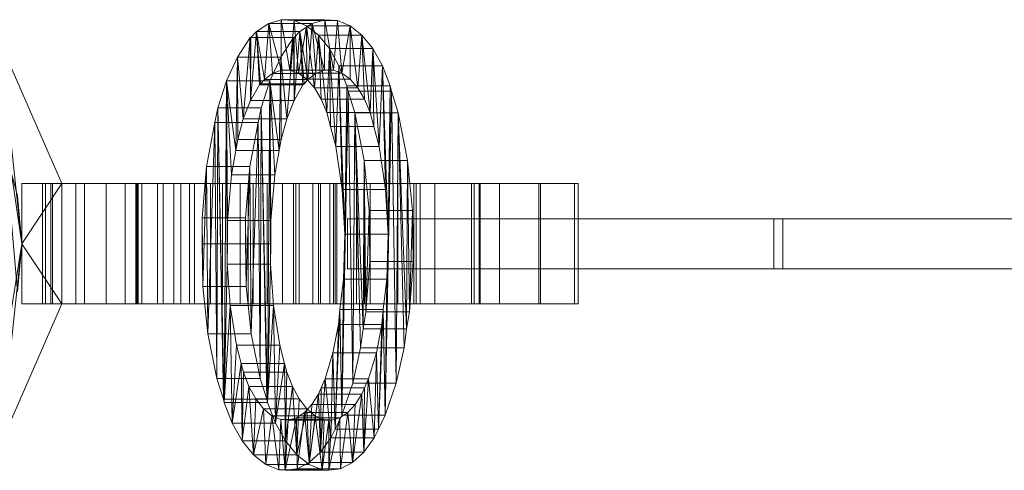
# Model space of a CAD drawing. Units: millimetres. Extents: x -83 to 1583, y -28 to 28.
# Drawn here: x 27 to 126, y -23 to 22 of the extents above; entities that cross this region are included whole.
import ezdxf

# ---------------------------------------------------------------- set-up
doc = ezdxf.new("R2010")
doc.units = ezdxf.units.MM
doc.header["$LTSCALE"] = 5.08
doc.layers.add('3D_G5545', color=7, linetype='Continuous')

# ---------------------------------------------------------------- blocks, each defined once
blk = doc.blocks.new('*U0')
at = {"layer": '3D_G5545', "color": 37, "linetype": 'Continuous', "lineweight": 15}
for points in [[(-699.074, 21.167, 825.602), (-694.744, 21.167, 828.102), (-693.531, 21.968, 826.002), (-697.861, 21.968, 823.502)], [(-698.287, 16.389, 824.239), (-699.074, 21.167, 825.602), (-697.861, 21.968, 823.502)], [(-697.468, 16.99, 822.82), (-698.287, 16.389, 824.239), (-697.861, 21.968, 823.502)], [(-697.861, 21.968, 823.502), (-693.531, 21.968, 826.002), (-692.268, 22.336, 823.813), (-696.598, 22.336, 821.313)], [(-696.609, 17.298, 821.333), (-697.861, 21.968, 823.502), (-696.598, 22.336, 821.313)], [(-696.609, 17.298, 821.333), (-697.468, 16.99, 822.82), (-697.861, 21.968, 823.502)], [(-695.737, 17.303, 819.822), (-696.609, 17.298, 821.333), (-696.598, 22.336, 821.313)], [(-696.598, 22.336, 821.313), (-692.268, 22.336, 823.813), (-690.991, 22.259, 821.602), (-695.321, 22.259, 819.102)], [(-695.737, 17.303, 819.822), (-696.598, 22.336, 821.313), (-695.321, 22.259, 819.102)], [(-694.877, 17.005, 818.333), (-695.737, 17.303, 819.822), (-695.321, 22.259, 819.102)], [(-695.321, 22.259, 819.102), (-690.991, 22.259, 821.602), (-689.741, 21.74, 819.436), (-694.071, 21.74, 816.936)], [(-694.877, 17.005, 818.333), (-695.321, 22.259, 819.102), (-694.071, 21.74, 816.936)], [(-694.057, 16.412, 816.912), (-694.877, 17.005, 818.333), (-694.071, 21.74, 816.936)], [(-693.531, 21.968, 826.002), (-694.744, 21.167, 828.102), (-693.957, 16.389, 826.739)], [(-694.071, 21.74, 816.936), (-689.741, 21.74, 819.436), (-688.555, 20.795, 817.382), (-692.885, 20.795, 814.882)], [(-693.3, 15.544, 815.602), (-694.057, 16.412, 816.912), (-694.071, 21.74, 816.936)], [(-693.3, 15.544, 815.602), (-694.071, 21.74, 816.936), (-692.885, 20.795, 814.882)], [(-693.531, 21.968, 826.002), (-693.957, 16.389, 826.739), (-693.138, 16.99, 825.32)], [(-692.268, 22.336, 823.813), (-693.531, 21.968, 826.002), (-692.279, 17.298, 823.833)], [(-693.531, 21.968, 826.002), (-693.138, 16.99, 825.32), (-692.279, 17.298, 823.833)], [(-692.268, 22.336, 823.813), (-692.279, 17.298, 823.833), (-691.407, 17.303, 822.322)], [(-690.991, 22.259, 821.602), (-692.268, 22.336, 823.813), (-691.407, 17.303, 822.322)], [(-690.991, 22.259, 821.602), (-691.407, 17.303, 822.322), (-690.547, 17.005, 820.833)], [(-689.741, 21.74, 819.436), (-690.991, 22.259, 821.602), (-690.547, 17.005, 820.833)], [(-689.741, 21.74, 819.436), (-690.547, 17.005, 820.833), (-689.727, 16.412, 819.412)], [(-689.741, 21.74, 819.436), (-689.727, 16.412, 819.412), (-688.97, 15.544, 818.102)], [(-688.555, 20.795, 817.382), (-689.741, 21.74, 819.436), (-688.97, 15.544, 818.102)], [(-699.66, 14.294, 826.618), (-699.636, 20.562, 826.576), (-699.074, 21.167, 825.602)], [(-698.782, 15.843, 825.096), (-699.66, 14.294, 826.618), (-699.074, 21.167, 825.602)], [(-699.636, 20.562, 826.576), (-695.306, 20.562, 829.076), (-694.744, 21.167, 828.102), (-699.074, 21.167, 825.602)], [(-698.664, 15.951, 824.892), (-698.782, 15.843, 825.096), (-699.074, 21.167, 825.602)], [(-698.287, 16.389, 824.239), (-698.664, 15.951, 824.892), (-699.074, 21.167, 825.602)], [(-694.744, 21.167, 828.102), (-695.306, 20.562, 829.076), (-695.33, 14.294, 829.118)], [(-694.744, 21.167, 828.102), (-695.33, 14.294, 829.118), (-694.452, 15.843, 827.596)], [(-694.744, 21.167, 828.102), (-694.452, 15.843, 827.596), (-694.334, 15.951, 827.392)], [(-694.744, 21.167, 828.102), (-694.334, 15.951, 827.392), (-693.957, 16.389, 826.739)], [(-692.63, 14.427, 814.441), (-693.3, 15.544, 815.602), (-692.885, 20.795, 814.882)], [(-692.885, 20.795, 814.882), (-688.555, 20.795, 817.382), (-687.468, 19.453, 815.5), (-691.798, 19.453, 813)], [(-692.068, 13.093, 813.467), (-692.63, 14.427, 814.441), (-692.885, 20.795, 814.882)], [(-692.068, 13.093, 813.467), (-692.885, 20.795, 814.882), (-691.798, 19.453, 813)], [(-688.555, 20.795, 817.382), (-688.97, 15.544, 818.102), (-688.3, 14.427, 816.941)], [(-688.555, 20.795, 817.382), (-688.3, 14.427, 816.941), (-687.738, 13.093, 815.967)], [(-687.468, 19.453, 815.5), (-688.555, 20.795, 817.382), (-687.738, 13.093, 815.967)], [(-724.636, 20, 827.5), (-724.636, 20, 847.5), (-718.5, 6, 847.5), (-718.5, 6, 827.5)], [(-722.5, 0, 827.5), (-723.673, 7.945, 827.5), (-724.636, 20, 827.5)], [(-718.5, 6, 827.5), (-722.5, 0, 827.5), (-724.636, 20, 827.5)], [(-724.636, 20, 847.5), (-723.673, 7.945, 847.5), (-722.5, 0, 847.5)], [(-718.5, 6, 847.5), (-724.636, 20, 847.5), (-722.5, 0, 847.5)], [(-724.636, 20, 910.5), (-724.636, 20, 930.5), (-718.5, 6, 930.5), (-718.5, 6, 910.5)], [(-722.5, 0, 910.5), (-723.673, 7.945, 910.5), (-724.636, 20, 910.5)], [(-718.5, 6, 910.5), (-722.5, 0, 910.5), (-724.636, 20, 910.5)], [(-724.636, 20, 930.5), (-723.673, 7.945, 930.5), (-722.5, 0, 930.5)], [(-718.5, 6, 930.5), (-724.636, 20, 930.5), (-722.5, 0, 930.5)], [(-700.982, 18.605, 828.908), (-696.652, 18.605, 831.408), (-695.381, 20.549, 829.206), (-699.711, 20.549, 826.706)], [(-700.391, 12.463, 827.883), (-700.982, 18.605, 828.908), (-699.711, 20.549, 826.706)], [(-699.66, 14.294, 826.618), (-700.391, 12.463, 827.883), (-699.711, 20.549, 826.706)], [(-699.711, 20.549, 826.706), (-695.381, 20.549, 829.206), (-695.306, 20.562, 829.076), (-699.636, 20.562, 826.576)], [(-699.66, 14.294, 826.618), (-699.711, 20.549, 826.706), (-699.636, 20.562, 826.576)], [(-695.381, 20.549, 829.206), (-696.652, 18.605, 831.408), (-696.061, 12.463, 830.383)], [(-695.381, 20.549, 829.206), (-696.061, 12.463, 830.383), (-695.33, 14.294, 829.118)], [(-695.306, 20.562, 829.076), (-695.381, 20.549, 829.206), (-695.33, 14.294, 829.118)], [(-691.68, 11.705, 812.795), (-692.068, 13.093, 813.467), (-691.798, 19.453, 813)], [(-691.798, 19.453, 813), (-687.468, 19.453, 815.5), (-686.515, 17.753, 813.85), (-690.845, 17.753, 811.35)], [(-691.174, 9.703, 811.919), (-691.68, 11.705, 812.795), (-691.798, 19.453, 813)], [(-691.174, 9.703, 811.919), (-691.798, 19.453, 813), (-690.845, 17.753, 811.35)], [(-687.468, 19.453, 815.5), (-687.738, 13.093, 815.967), (-687.35, 11.705, 815.295)], [(-687.468, 19.453, 815.5), (-687.35, 11.705, 815.295), (-686.844, 9.703, 814.419)], [(-686.515, 17.753, 813.85), (-687.468, 19.453, 815.5), (-686.844, 9.703, 814.419)], [(-702.065, 16.25, 830.782), (-697.735, 16.25, 833.282), (-696.652, 18.605, 831.408), (-700.982, 18.605, 828.908)], [(-701.138, 9.296, 829.177), (-702.065, 16.25, 830.782), (-700.982, 18.605, 828.908)], [(-700.951, 10.406, 828.853), (-701.138, 9.296, 829.177), (-700.982, 18.605, 828.908)], [(-700.391, 12.463, 827.883), (-700.951, 10.406, 828.853), (-700.982, 18.605, 828.908)], [(-696.652, 18.605, 831.408), (-697.735, 16.25, 833.282), (-696.808, 9.296, 831.677)], [(-696.652, 18.605, 831.408), (-696.808, 9.296, 831.677), (-696.621, 10.406, 831.353)], [(-696.652, 18.605, 831.408), (-696.621, 10.406, 831.353), (-696.061, 12.463, 830.383)], [(-690.526, 5.409, 810.796), (-691.174, 9.703, 811.919), (-690.845, 17.753, 811.35)], [(-690.845, 17.753, 811.35), (-686.515, 17.753, 813.85), (-685.724, 15.748, 812.48), (-690.054, 15.748, 809.98)], [(-690.26, 0.955, 810.336), (-690.526, 5.409, 810.796), (-690.845, 17.753, 811.35)], [(-690.26, 0.955, 810.336), (-690.845, 17.753, 811.35), (-690.054, 15.748, 809.98)], [(-686.515, 17.753, 813.85), (-686.844, 9.703, 814.419), (-686.196, 5.409, 813.296)], [(-686.515, 17.753, 813.85), (-686.196, 5.409, 813.296), (-685.93, 0.955, 812.836)], [(-685.724, 15.748, 812.48), (-686.515, 17.753, 813.85), (-685.93, 0.955, 812.836)], [(-697.468, 16.99, 822.82), (-693.138, 16.99, 825.32), (-693.957, 16.389, 826.739), (-698.287, 16.389, 824.239)], [(-696.609, 17.298, 821.333), (-692.279, 17.298, 823.833), (-693.138, 16.99, 825.32), (-697.468, 16.99, 822.82)], [(-695.737, 17.303, 819.822), (-691.407, 17.303, 822.322), (-692.279, 17.298, 823.833), (-696.609, 17.298, 821.333)], [(-694.877, 17.005, 818.333), (-690.547, 17.005, 820.833), (-691.407, 17.303, 822.322), (-695.737, 17.303, 819.822)], [(-694.057, 16.412, 816.912), (-689.727, 16.412, 819.412), (-690.547, 17.005, 820.833), (-694.877, 17.005, 818.333)], [(-702.926, 13.554, 832.275), (-698.596, 13.554, 834.775), (-697.735, 16.25, 833.282), (-702.065, 16.25, 830.782)], [(-702.312, -15.805, 831.211), (-702.926, 13.554, 832.275), (-702.065, 16.25, 830.782)], [(-702.312, -15.805, 831.211), (-702.065, 16.25, 830.782), (-701.999, -2.04, 830.669)], [(-701.965, 2.31, 830.61), (-701.999, -2.04, 830.669), (-702.065, 16.25, 830.782)], [(-701.575, 6.864, 829.934), (-701.965, 2.31, 830.61), (-702.065, 16.25, 830.782)], [(-701.138, 9.296, 829.177), (-701.575, 6.864, 829.934), (-702.065, 16.25, 830.782)], [(-698.782, 15.843, 825.096), (-694.452, 15.843, 827.596), (-695.33, 14.294, 829.118), (-699.66, 14.294, 826.618)], [(-698.664, 15.951, 824.892), (-694.334, 15.951, 827.392), (-694.452, 15.843, 827.596), (-698.782, 15.843, 825.096)], [(-698.287, 16.389, 824.239), (-693.957, 16.389, 826.739), (-694.334, 15.951, 827.392), (-698.664, 15.951, 824.892)], [(-697.735, 16.25, 833.282), (-698.596, 13.554, 834.775), (-697.982, -15.805, 833.711)], [(-697.669, -2.04, 833.169), (-697.735, 16.25, 833.282), (-697.982, -15.805, 833.711)], [(-697.735, 16.25, 833.282), (-697.669, -2.04, 833.169), (-697.635, 2.31, 833.11)], [(-697.735, 16.25, 833.282), (-697.635, 2.31, 833.11), (-697.245, 6.864, 832.434)], [(-697.735, 16.25, 833.282), (-697.245, 6.864, 832.434), (-696.808, 9.296, 831.677)], [(-693.3, 15.544, 815.602), (-688.97, 15.544, 818.102), (-689.727, 16.412, 819.412), (-694.057, 16.412, 816.912)], [(-690.26, 0.955, 810.336), (-690.054, 15.748, 809.98), (-689.919, 15.214, 809.746)], [(-690.054, 15.748, 809.98), (-685.724, 15.748, 812.48), (-685.589, 15.214, 812.246), (-689.919, 15.214, 809.746)], [(-685.589, 15.214, 812.246), (-685.724, 15.748, 812.48), (-685.93, 0.955, 812.836)], [(-692.63, 14.427, 814.441), (-688.3, 14.427, 816.941), (-688.97, 15.544, 818.102), (-693.3, 15.544, 815.602)], [(-690.556, -17.092, 810.849), (-690.26, 0.955, 810.336), (-689.919, 15.214, 809.746)], [(-689.471, -13.891, 808.969), (-690.556, -17.092, 810.849), (-689.919, 15.214, 809.746)], [(-689.919, 15.214, 809.746), (-685.589, 15.214, 812.246), (-684.928, 13.043, 811.1), (-689.258, 13.043, 808.6)], [(-689.471, -13.891, 808.969), (-689.919, 15.214, 809.746), (-689.258, 13.043, 808.6)], [(-685.589, 15.214, 812.246), (-685.93, 0.955, 812.836), (-686.226, -17.092, 813.349)], [(-685.589, 15.214, 812.246), (-686.226, -17.092, 813.349), (-685.141, -13.891, 811.469)], [(-684.928, 13.043, 811.1), (-685.589, 15.214, 812.246), (-685.141, -13.891, 811.469)], [(-699.66, 14.294, 826.618), (-695.33, 14.294, 829.118), (-696.061, 12.463, 830.383), (-700.391, 12.463, 827.883)], [(-692.068, 13.093, 813.467), (-687.738, 13.093, 815.967), (-688.3, 14.427, 816.941), (-692.63, 14.427, 814.441)], [(-703.234, 12.077, 832.807), (-698.904, 12.077, 835.307), (-698.596, 13.554, 834.775), (-702.926, 13.554, 832.275)], [(-703.025, -13.44, 832.445), (-703.234, 12.077, 832.807), (-702.926, 13.554, 832.275)], [(-702.382, -15.481, 831.332), (-703.025, -13.44, 832.445), (-702.926, 13.554, 832.275)], [(-702.312, -15.805, 831.211), (-702.382, -15.481, 831.332), (-702.926, 13.554, 832.275)], [(-698.596, 13.554, 834.775), (-698.904, 12.077, 835.307), (-698.695, -13.44, 834.945)], [(-698.596, 13.554, 834.775), (-698.695, -13.44, 834.945), (-698.052, -15.481, 833.832)], [(-698.596, 13.554, 834.775), (-698.052, -15.481, 833.832), (-697.982, -15.805, 833.711)], [(-691.68, 11.705, 812.795), (-687.35, 11.705, 815.295), (-687.738, 13.093, 815.967), (-692.068, 13.093, 813.467)], [(-688.68, -10.362, 807.599), (-689.471, -13.891, 808.969), (-689.258, 13.043, 808.6)], [(-689.258, 13.043, 808.6), (-684.928, 13.043, 811.1), (-684.002, 8.307, 809.496), (-688.332, 8.307, 806.996)], [(-688.444, -8.487, 807.19), (-688.68, -10.362, 807.599), (-689.258, 13.043, 808.6)], [(-688.444, -8.487, 807.19), (-689.258, 13.043, 808.6), (-688.332, 8.307, 806.996)], [(-684.928, 13.043, 811.1), (-685.141, -13.891, 811.469), (-684.35, -10.362, 810.099)], [(-684.928, 13.043, 811.1), (-684.35, -10.362, 810.099), (-684.114, -8.487, 809.69)], [(-684.002, 8.307, 809.496), (-684.928, 13.043, 811.1), (-684.114, -8.487, 809.69)], [(-704.062, 7.698, 834.242), (-699.732, 7.698, 836.742), (-698.904, 12.077, 835.307), (-703.234, 12.077, 832.807)], [(-703.937, -8.976, 834.026), (-704.062, 7.698, 834.242), (-703.234, 12.077, 832.807)], [(-703.025, -13.44, 832.445), (-703.937, -8.976, 834.026), (-703.234, 12.077, 832.807)], [(-700.391, 12.463, 827.883), (-696.061, 12.463, 830.383), (-696.621, 10.406, 831.353), (-700.951, 10.406, 828.853)], [(-698.904, 12.077, 835.307), (-699.732, 7.698, 836.742), (-699.607, -8.976, 836.526)], [(-698.904, 12.077, 835.307), (-699.607, -8.976, 836.526), (-698.695, -13.44, 834.945)], [(-691.174, 9.703, 811.919), (-686.844, 9.703, 814.419), (-687.35, 11.705, 815.295), (-691.68, 11.705, 812.795)], [(-700.951, 10.406, 828.853), (-696.621, 10.406, 831.353), (-696.808, 9.296, 831.677), (-701.138, 9.296, 829.177)], [(-722.918, -4.775), (-724.158, 9.406), (-722.918, 4.775), (-722.5, 0)], [(-722.918, -4.775, 950), (-722.5, 0, 950), (-722.918, 4.775, 950), (-724.158, 9.406, 950)], [(-722.918, -4.775, 950), (-724.158, 9.406, 950), (-722.918, 4.775, 950), (-722.5, 0, 950)], [(-722.918, -4.775, 953), (-722.5, 0, 953), (-722.918, 4.775, 953), (-724.158, 9.406, 953)], [(-701.138, 9.296, 829.177), (-696.808, 9.296, 831.677), (-697.245, 6.864, 832.434), (-701.575, 6.864, 829.934)], [(-690.526, 5.409, 810.796), (-686.196, 5.409, 813.296), (-686.844, 9.703, 814.419), (-691.174, 9.703, 811.919)], [(-722.5, 0, 827.5), (-722.5, 0, 847.5), (-723.673, 7.945, 847.5), (-723.673, 7.945, 827.5)], [(-722.5, 0, 910.5), (-722.5, 0, 930.5), (-723.673, 7.945, 930.5), (-723.673, 7.945, 910.5)], [(-688.152, -6.79, 806.685), (-688.444, -8.487, 807.19), (-688.332, 8.307, 806.996)], [(-688.332, 8.307, 806.996), (-684.002, 8.307, 809.496), (-683.501, 3.322, 808.628), (-687.831, 3.322, 806.128)], [(-688.152, -6.79, 806.685), (-688.332, 8.307, 806.996), (-687.831, 3.322, 806.128)], [(-684.002, 8.307, 809.496), (-684.114, -8.487, 809.69), (-683.822, -6.79, 809.185)], [(-683.501, 3.322, 808.628), (-684.002, 8.307, 809.496), (-683.822, -6.79, 809.185)], [(-704.504, 2.591, 835.007), (-700.174, 2.591, 837.507), (-699.732, 7.698, 836.742), (-704.062, 7.698, 834.242)], [(-704.448, -4.262, 834.91), (-704.504, 2.591, 835.007), (-704.062, 7.698, 834.242)], [(-703.937, -8.976, 834.026), (-704.448, -4.262, 834.91), (-704.062, 7.698, 834.242)], [(-699.732, 7.698, 836.742), (-700.174, 2.591, 837.507), (-700.118, -4.262, 837.41)], [(-699.732, 7.698, 836.742), (-700.118, -4.262, 837.41), (-699.607, -8.976, 836.526)], [(-718.5, -6, 827.5), (-722.5, 0, 827.5), (-718.5, 6, 827.5)], [(-718.5, 6, 847.5), (-722.5, 0, 847.5), (-718.5, -6, 847.5)], [(-718.5, -6, 910.5), (-722.5, 0, 910.5), (-718.5, 6, 910.5)], [(-718.5, 6, 930.5), (-722.5, 0, 930.5), (-718.5, -6, 930.5)], [(-719.587, 6, 828.846), (-719.587, -6, 828.846), (-722.5, -6, 828.846), (-722.5, 6, 828.846)], [(-722.5, 6, 828.846), (-722.5, -6, 828.846), (-722.5, -6, 846.846), (-722.5, 6, 846.846)], [(-722.5, 6, 846.846), (-722.5, -6, 846.846), (-719.422, -6, 846.846), (-719.422, 6, 846.846)], [(-720.443, 6, 911.451), (-720.443, -6, 911.451), (-722.5, -6, 911.451), (-722.5, 6, 911.451)], [(-722.5, 6, 911.451), (-722.5, -6, 911.451), (-722.5, -6, 929.451), (-722.5, 6, 929.451)], [(-722.5, 6, 929.451), (-722.5, -6, 929.451), (-720.117, -6, 929.451), (-720.117, 6, 929.451)], [(-722.5, 6, 929.451), (-720.117, 6, 929.451), (-710.871, 6, 924.661)], [(-722.5, 6, 929.451), (-710.871, 6, 924.661), (-711.048, 6, 915.805)], [(-722.5, 6, 911.451), (-722.5, 6, 929.451), (-711.048, 6, 915.805)], [(-720.443, 6, 911.451), (-722.5, 6, 911.451), (-711.048, 6, 915.805)], [(-722.5, 6, 846.846), (-719.422, 6, 846.846), (-706.637, 6, 846.334)], [(-722.5, 6, 846.846), (-706.637, 6, 846.334), (-710.941, 6, 845.868)], [(-722.5, 6, 846.846), (-710.941, 6, 845.868), (-714.081, 6, 841.681)], [(-722.5, 6, 846.846), (-714.081, 6, 841.681), (-714.081, 6, 835.866)], [(-722.5, 6, 846.846), (-714.081, 6, 835.866), (-711.105, 6, 831.332)], [(-722.5, 6, 828.846), (-722.5, 6, 846.846), (-711.105, 6, 831.332)], [(-722.5, 6, 828.846), (-711.105, 6, 831.332), (-705.747, 6, 829.562)], [(-719.587, 6, 828.846), (-722.5, 6, 828.846), (-705.747, 6, 829.562)], [(-693.446, 6, 854.237), (-693.446, -6, 854.237), (-720.443, -6, 911.451), (-720.443, 6, 911.451)], [(-720.443, 6, 911.451), (-711.048, 6, 915.805), (-708.395, 6, 907.43)], [(-720.443, 6, 911.451), (-708.395, 6, 907.43), (-692.886, 6, 877.092)], [(-720.443, 6, 911.451), (-692.886, 6, 877.092), (-683.36, 6, 855.985)], [(-693.446, 6, 854.237), (-720.443, 6, 911.451), (-683.36, 6, 855.985)], [(-720.117, 6, 929.451), (-720.117, -6, 929.451), (-717.09, -6, 936.281), (-717.09, 6, 936.281)], [(-720.117, 6, 929.451), (-717.09, 6, 936.281), (-707.311, 6, 933.164)], [(-720.117, 6, 929.451), (-707.311, 6, 933.164), (-710.871, 6, 924.661)], [(-712.197, 6, 822.291), (-712.197, -6, 822.291), (-719.587, -6, 828.846), (-719.587, 6, 828.846)], [(-719.587, 6, 828.846), (-705.747, 6, 829.562), (-688.307, 6, 825.922)], [(-712.197, 6, 822.291), (-719.587, 6, 828.846), (-688.307, 6, 825.922)], [(-719.422, 6, 846.846), (-719.422, -6, 846.846), (-716.239, -6, 850.154), (-716.239, 6, 850.154)], [(-719.422, 6, 846.846), (-716.239, 6, 850.154), (-703.674, 6, 850.752)], [(-706.637, 6, 846.334), (-719.422, 6, 846.846), (-703.674, 6, 850.752)], [(-718.5, 6, 827.5), (-718.5, 6, 847.5), (-718.5, -6, 847.5), (-718.5, -6, 827.5)], [(-718.5, 6, 910.5), (-718.5, 6, 930.5), (-718.5, -6, 930.5), (-718.5, -6, 910.5)], [(-717.09, 6, 936.281), (-717.09, -6, 936.281), (-708.968, -6, 945.64), (-708.968, 6, 945.64)], [(-717.09, 6, 936.281), (-708.968, 6, 945.64), (-699.898, 6, 939.53)], [(-717.09, 6, 936.281), (-699.898, 6, 939.53), (-707.311, 6, 933.164)], [(-716.239, 6, 850.154), (-716.239, -6, 850.154), (-710.522, -6, 852.075), (-710.522, 6, 852.075)], [(-716.239, 6, 850.154), (-710.522, 6, 852.075), (-703.674, 6, 850.752)], [(-710.941, 6, 845.868), (-710.941, -6, 845.868), (-714.081, -6, 841.681), (-714.081, 6, 841.681)], [(-714.081, 6, 841.681), (-714.081, -6, 841.681), (-714.081, -6, 835.866), (-714.081, 6, 835.866)], [(-714.081, 6, 835.866), (-714.081, -6, 835.866), (-711.105, -6, 831.332), (-711.105, 6, 831.332)], [(-705.247, 6, 820), (-705.247, -6, 820), (-712.197, -6, 822.291), (-712.197, 6, 822.291)], [(-712.197, 6, 822.291), (-688.307, 6, 825.922), (-695.367, 6, 821.357)], [(-705.247, 6, 820), (-712.197, 6, 822.291), (-695.367, 6, 821.357)], [(-711.105, 6, 831.332), (-711.105, -6, 831.332), (-705.747, -6, 829.562), (-705.747, 6, 829.562)], [(-710.871, 6, 924.661), (-710.871, -6, 924.661), (-711.048, -6, 915.805), (-711.048, 6, 915.805)], [(-711.048, 6, 915.805), (-711.048, -6, 915.805), (-708.395, -6, 907.43), (-708.395, 6, 907.43)], [(-706.637, 6, 846.334), (-706.637, -6, 846.334), (-710.941, -6, 845.868), (-710.941, 6, 845.868)], [(-707.311, 6, 933.164), (-707.311, -6, 933.164), (-710.871, -6, 924.661), (-710.871, 6, 924.661)], [(-710.522, 6, 852.075), (-710.522, -6, 852.075), (-703.674, -6, 850.752), (-703.674, 6, 850.752)], [(-708.968, 6, 945.64), (-708.968, -6, 945.64), (-700.709, -6, 949.877), (-700.709, 6, 949.877)], [(-708.968, 6, 945.64), (-700.709, 6, 949.877), (-677.633, 6, 947.165)], [(-691.065, 6, 941.763), (-708.968, 6, 945.64), (-677.633, 6, 947.165)], [(-708.968, 6, 945.64), (-691.065, 6, 941.763), (-699.898, 6, 939.53)], [(-708.395, 6, 907.43), (-708.395, -6, 907.43), (-692.886, -6, 877.092), (-692.886, 6, 877.092)], [(-699.898, 6, 939.53), (-699.898, -6, 939.53), (-707.311, -6, 933.164), (-707.311, 6, 933.164)], [(-702.461, 6, 844.133), (-702.461, -6, 844.133), (-706.637, -6, 846.334), (-706.637, 6, 846.334)], [(-706.637, 6, 846.334), (-703.674, 6, 850.752), (-699.412, 6, 845.548)], [(-702.461, 6, 844.133), (-706.637, 6, 846.334), (-699.412, 6, 845.548)], [(-705.747, 6, 829.562), (-705.747, -6, 829.562), (-697.995, -6, 830.778), (-697.995, 6, 830.778)], [(-705.747, 6, 829.562), (-697.995, 6, 830.778), (-688.307, 6, 825.922)], [(-695.367, 6, 821.357), (-695.367, -6, 821.357), (-705.247, -6, 820), (-705.247, 6, 820)], [(-703.674, 6, 850.752), (-703.674, -6, 850.752), (-699.412, -6, 845.548), (-699.412, 6, 845.548)], [(-699.412, 6, 845.548), (-699.412, -6, 845.548), (-702.461, -6, 844.133), (-702.461, 6, 844.133)], [(-701.575, 6.864, 829.934), (-697.245, 6.864, 832.434), (-697.635, 2.31, 833.11), (-701.965, 2.31, 830.61)], [(-700.709, 6, 949.877), (-700.709, -6, 949.877), (-689.106, -6, 951.181), (-689.106, 6, 951.181)], [(-700.709, 6, 949.877), (-689.106, 6, 951.181), (-677.633, 6, 947.165)], [(-691.065, 6, 941.763), (-691.065, -6, 941.763), (-699.898, -6, 939.53), (-699.898, 6, 939.53)], [(-697.995, 6, 830.778), (-697.995, -6, 830.778), (-692.704, -6, 836.139), (-692.704, 6, 836.139)], [(-697.995, 6, 830.778), (-692.704, 6, 836.139), (-682.746, 6, 834.792)], [(-697.995, 6, 830.778), (-682.746, 6, 834.792), (-688.307, 6, 825.922)], [(-694.816, 6, 915.937), (-694.816, -6, 915.937), (-696.481, -6, 922.461), (-696.481, 6, 922.461)], [(-696.481, 6, 922.461), (-696.481, -6, 922.461), (-695.149, -6, 926.861), (-695.149, 6, 926.861)], [(-696.481, 6, 922.461), (-695.149, 6, 926.861), (-691.407, 6, 925.272)], [(-696.481, 6, 922.461), (-691.407, 6, 925.272), (-691.4, 6, 920.447)], [(-696.481, 6, 922.461), (-691.4, 6, 920.447), (-687.719, 6, 916.319)], [(-694.816, 6, 915.937), (-696.481, 6, 922.461), (-687.719, 6, 916.319)], [(-688.307, 6, 825.922), (-688.307, -6, 825.922), (-695.367, -6, 821.357), (-695.367, 6, 821.357)], [(-695.149, 6, 926.861), (-695.149, -6, 926.861), (-691.407, -6, 925.272), (-691.407, 6, 925.272)], [(-691.75, 6, 911.523), (-691.75, -6, 911.523), (-694.816, -6, 915.937), (-694.816, 6, 915.937)], [(-694.816, 6, 915.937), (-687.719, 6, 916.319), (-670.73, 6, 915.566)], [(-691.75, 6, 911.523), (-694.816, 6, 915.937), (-670.73, 6, 915.566)], [(-691.241, 6, 843.193), (-691.241, -6, 843.193), (-693.446, -6, 854.237), (-693.446, 6, 854.237)], [(-693.446, 6, 854.237), (-683.36, 6, 855.985), (-681.29, 6, 845.475)], [(-691.241, 6, 843.193), (-693.446, 6, 854.237), (-681.29, 6, 845.475)], [(-692.886, 6, 877.092), (-692.886, -6, 877.092), (-683.36, -6, 855.985), (-683.36, 6, 855.985)], [(-692.704, 6, 836.139), (-692.704, -6, 836.139), (-691.241, -6, 843.193), (-691.241, 6, 843.193)], [(-692.704, 6, 836.139), (-691.241, 6, 843.193), (-681.29, 6, 845.475)], [(-692.704, 6, 836.139), (-681.29, 6, 845.475), (-682.746, 6, 834.792)], [(-684.97, 6, 910.22), (-684.97, -6, 910.22), (-691.75, -6, 911.523), (-691.75, 6, 911.523)], [(-691.75, 6, 911.523), (-670.73, 6, 915.566), (-676.857, 6, 910.902)], [(-684.97, 6, 910.22), (-691.75, 6, 911.523), (-676.857, 6, 910.902)], [(-691.407, 6, 925.272), (-691.407, -6, 925.272), (-691.4, -6, 920.447), (-691.4, 6, 920.447)], [(-691.4, 6, 920.447), (-691.4, -6, 920.447), (-687.719, -6, 916.319), (-687.719, 6, 916.319)], [(-683.15, 6, 940.156), (-683.15, -6, 940.156), (-691.065, -6, 941.763), (-691.065, 6, 941.763)], [(-691.065, 6, 941.763), (-677.633, 6, 947.165), (-670.885, 6, 940.977)], [(-683.15, 6, 940.156), (-691.065, 6, 941.763), (-670.885, 6, 940.977)], [(-689.106, 6, 951.181), (-689.106, -6, 951.181), (-677.633, -6, 947.165), (-677.633, 6, 947.165)], [(-682.746, 6, 834.792), (-682.746, -6, 834.792), (-688.307, -6, 825.922), (-688.307, 6, 825.922)], [(-687.719, 6, 916.319), (-687.719, -6, 916.319), (-681.281, -6, 916.842), (-681.281, 6, 916.842)], [(-687.719, 6, 916.319), (-681.281, 6, 916.842), (-670.73, 6, 915.566)], [(-676.857, 6, 910.902), (-676.857, -6, 910.902), (-684.97, -6, 910.22), (-684.97, 6, 910.22)], [(-683.36, 6, 855.985), (-683.36, -6, 855.985), (-681.29, -6, 845.475), (-681.29, 6, 845.475)], [(-677.345, 6, 935.121), (-677.345, -6, 935.121), (-683.15, -6, 940.156), (-683.15, 6, 940.156)], [(-677.345, 6, 935.121), (-683.15, 6, 940.156), (-670.885, 6, 940.977)], [(-681.29, 6, 845.475), (-681.29, -6, 845.475), (-682.746, -6, 834.792), (-682.746, 6, 834.792)], [(-681.281, 6, 916.842), (-681.281, -6, 916.842), (-676.745, -6, 920.68), (-676.745, 6, 920.68)], [(-681.281, 6, 916.842), (-676.745, 6, 920.68), (-666.986, 6, 923.404)], [(-681.281, 6, 916.842), (-666.986, 6, 923.404), (-670.73, 6, 915.566)], [(-677.633, 6, 947.165), (-677.633, -6, 947.165), (-670.885, -6, 940.977), (-670.885, 6, 940.977)], [(-674.837, 6, 927.299), (-674.837, -6, 927.299), (-677.345, -6, 935.121), (-677.345, 6, 935.121)], [(-677.345, 6, 935.121), (-670.885, 6, 940.977), (-667.35, 6, 933.669)], [(-674.837, 6, 927.299), (-677.345, 6, 935.121), (-667.35, 6, 933.669)], [(-670.73, 6, 915.566), (-670.73, -6, 915.566), (-676.857, -6, 910.902), (-676.857, 6, 910.902)], [(-676.745, 6, 920.68), (-676.745, -6, 920.68), (-674.837, -6, 927.299), (-674.837, 6, 927.299)], [(-676.745, 6, 920.68), (-674.837, 6, 927.299), (-666.986, 6, 923.404)], [(-674.837, 6, 927.299), (-667.35, 6, 933.669), (-666.986, 6, 923.404)], [(-670.885, 6, 940.977), (-670.885, -6, 940.977), (-667.35, -6, 933.669), (-667.35, 6, 933.669)], [(-666.986, 6, 923.404), (-666.986, -6, 923.404), (-670.73, -6, 915.566), (-670.73, 6, 915.566)], [(-667.35, 6, 933.669), (-667.35, -6, 933.669), (-666.986, -6, 923.404), (-666.986, 6, 923.404)], [(-690.26, 0.955, 810.336), (-685.93, 0.955, 812.836), (-686.196, 5.409, 813.296), (-690.526, 5.409, 810.796)], [(-722.5, 0), (-722.918, 4.775), (-722.918, 4.775, 950), (-722.5, 0, 950)], [(-722.5, 0, 950), (-722.918, 4.775, 950), (-722.918, 4.775, 953), (-722.5, 0, 953)], [(-687.77, -1.762, 806.024), (-688.152, -6.79, 806.685), (-687.831, 3.322, 806.128)], [(-687.831, 3.322, 806.128), (-683.501, 3.322, 808.628), (-683.44, -1.762, 808.524), (-687.77, -1.762, 806.024)], [(-683.44, -1.762, 808.524), (-683.501, 3.322, 808.628), (-683.822, -6.79, 809.185)], [(-704.5, 0, 835), (-700.17, 0, 837.5), (-700.174, 2.591, 837.507), (-704.504, 2.591, 835.007)], [(-704.448, -4.262, 834.91), (-704.5, 0, 835), (-704.504, 2.591, 835.007)], [(-701.96, 0, 830.601), (-701.999, -2.04, 830.669), (-701.965, 2.31, 830.61)], [(-701.965, 2.31, 830.61), (-697.635, 2.31, 833.11), (-697.63, 0, 833.101), (-701.96, 0, 830.601)], [(-700.174, 2.591, 837.507), (-700.17, 0, 837.5), (-700.118, -4.262, 837.41)], [(-697.63, 0, 833.101), (-697.635, 2.31, 833.11), (-697.669, -2.04, 833.169)], [(-724.636, -20, 827.5), (-723.81, -8.386, 827.5), (-722.5, 0, 827.5)], [(-718.5, -6, 827.5), (-724.636, -20, 827.5), (-722.5, 0, 827.5)], [(-722.5, 0, 847.5), (-723.81, -8.386, 847.5), (-724.636, -20, 847.5)], [(-718.5, -6, 847.5), (-722.5, 0, 847.5), (-724.636, -20, 847.5)], [(-724.636, -20, 910.5), (-723.81, -8.386, 910.5), (-722.5, 0, 910.5)], [(-718.5, -6, 910.5), (-724.636, -20, 910.5), (-722.5, 0, 910.5)], [(-722.5, 0, 930.5), (-723.81, -8.386, 930.5), (-724.636, -20, 930.5)], [(-718.5, -6, 930.5), (-722.5, 0, 930.5), (-724.636, -20, 930.5)], [(-723.81, -8.386, 827.5), (-723.81, -8.386, 847.5), (-722.5, 0, 847.5), (-722.5, 0, 827.5)], [(-723.81, -8.386, 910.5), (-723.81, -8.386, 930.5), (-722.5, 0, 930.5), (-722.5, 0, 910.5)], [(-722.918, -4.775), (-722.5, 0), (-722.5, 0, 950), (-722.918, -4.775, 950)], [(-722.918, -4.775, 950), (-722.5, 0, 950), (-722.5, 0, 953), (-722.918, -4.775, 953)], [(-704.448, -4.262, 834.91), (-700.118, -4.262, 837.41), (-700.17, 0, 837.5), (-704.5, 0, 835)], [(-701.96, 0, 830.601), (-697.63, 0, 833.101), (-697.669, -2.04, 833.169), (-701.999, -2.04, 830.669)], [(-690.556, -17.092, 810.849), (-690.385, -3.525, 810.552), (-690.26, 0.955, 810.336)], [(-690.385, -3.525, 810.552), (-686.055, -3.525, 813.052), (-685.93, 0.955, 812.836), (-690.26, 0.955, 810.336)], [(-685.93, 0.955, 812.836), (-686.055, -3.525, 813.052), (-686.226, -17.092, 813.349)], [(-687.77, -1.762, 806.024), (-683.44, -1.762, 808.524), (-683.822, -6.79, 809.185), (-688.152, -6.79, 806.685)], [(-702.312, -15.805, 831.211), (-701.999, -2.04, 830.669), (-701.718, -6.156, 830.182)], [(-701.999, -2.04, 830.669), (-697.669, -2.04, 833.169), (-697.388, -6.156, 832.682), (-701.718, -6.156, 830.182)], [(-697.388, -6.156, 832.682), (-697.669, -2.04, 833.169), (-697.982, -15.805, 833.711)], [(-690.749, -6.564, 811.183), (-686.419, -6.564, 813.683), (-686.055, -3.525, 813.052), (-690.385, -3.525, 810.552)], [(-690.556, -17.092, 810.849), (-690.749, -6.564, 811.183), (-690.385, -3.525, 810.552)], [(-686.055, -3.525, 813.052), (-686.419, -6.564, 813.683), (-686.226, -17.092, 813.349)], [(-703.937, -8.976, 834.026), (-699.607, -8.976, 836.526), (-700.118, -4.262, 837.41), (-704.448, -4.262, 834.91)], [(-718.5, -6, 827.5), (-718.5, -6, 847.5), (-724.636, -20, 847.5), (-724.636, -20, 827.5)], [(-718.5, -6, 910.5), (-718.5, -6, 930.5), (-724.636, -20, 930.5), (-724.636, -20, 910.5)], [(-710.871, -6, 924.661), (-720.117, -6, 929.451), (-722.5, -6, 929.451)], [(-711.048, -6, 915.805), (-710.871, -6, 924.661), (-722.5, -6, 929.451)], [(-711.048, -6, 915.805), (-722.5, -6, 929.451), (-722.5, -6, 911.451)], [(-711.048, -6, 915.805), (-722.5, -6, 911.451), (-720.443, -6, 911.451)], [(-706.637, -6, 846.334), (-719.422, -6, 846.846), (-722.5, -6, 846.846)], [(-710.941, -6, 845.868), (-706.637, -6, 846.334), (-722.5, -6, 846.846)], [(-714.081, -6, 841.681), (-710.941, -6, 845.868), (-722.5, -6, 846.846)], [(-714.081, -6, 835.866), (-714.081, -6, 841.681), (-722.5, -6, 846.846)], [(-711.105, -6, 831.332), (-714.081, -6, 835.866), (-722.5, -6, 846.846)], [(-711.105, -6, 831.332), (-722.5, -6, 846.846), (-722.5, -6, 828.846)], [(-705.747, -6, 829.562), (-711.105, -6, 831.332), (-722.5, -6, 828.846)], [(-705.747, -6, 829.562), (-722.5, -6, 828.846), (-719.587, -6, 828.846)], [(-708.395, -6, 907.43), (-711.048, -6, 915.805), (-720.443, -6, 911.451)], [(-692.886, -6, 877.092), (-708.395, -6, 907.43), (-720.443, -6, 911.451)], [(-683.36, -6, 855.985), (-692.886, -6, 877.092), (-720.443, -6, 911.451)], [(-683.36, -6, 855.985), (-720.443, -6, 911.451), (-693.446, -6, 854.237)], [(-707.311, -6, 933.164), (-717.09, -6, 936.281), (-720.117, -6, 929.451)], [(-710.871, -6, 924.661), (-707.311, -6, 933.164), (-720.117, -6, 929.451)], [(-688.307, -6, 825.922), (-705.747, -6, 829.562), (-719.587, -6, 828.846)], [(-688.307, -6, 825.922), (-719.587, -6, 828.846), (-712.197, -6, 822.291)], [(-703.674, -6, 850.752), (-716.239, -6, 850.154), (-719.422, -6, 846.846)], [(-703.674, -6, 850.752), (-719.422, -6, 846.846), (-706.637, -6, 846.334)], [(-699.898, -6, 939.53), (-708.968, -6, 945.64), (-717.09, -6, 936.281)], [(-707.311, -6, 933.164), (-699.898, -6, 939.53), (-717.09, -6, 936.281)], [(-703.674, -6, 850.752), (-710.522, -6, 852.075), (-716.239, -6, 850.154)], [(-695.367, -6, 821.357), (-688.307, -6, 825.922), (-712.197, -6, 822.291)], [(-705.247, -6, 820), (-695.367, -6, 821.357), (-712.197, -6, 822.291)], [(-677.633, -6, 947.165), (-700.709, -6, 949.877), (-708.968, -6, 945.64)], [(-677.633, -6, 947.165), (-708.968, -6, 945.64), (-691.065, -6, 941.763)], [(-699.898, -6, 939.53), (-691.065, -6, 941.763), (-708.968, -6, 945.64)], [(-699.412, -6, 845.548), (-703.674, -6, 850.752), (-706.637, -6, 846.334)], [(-702.461, -6, 844.133), (-699.412, -6, 845.548), (-706.637, -6, 846.334)], [(-688.307, -6, 825.922), (-697.995, -6, 830.778), (-705.747, -6, 829.562)], [(-701.493, -17.878, 829.793), (-702.312, -15.805, 831.211), (-701.718, -6.156, 830.182)], [(-701.718, -6.156, 830.182), (-697.388, -6.156, 832.682), (-696.754, -10.111, 831.584), (-701.084, -10.111, 829.084)], [(-701.493, -17.878, 829.793), (-701.718, -6.156, 830.182), (-701.084, -10.111, 829.084)], [(-677.633, -6, 947.165), (-689.106, -6, 951.181), (-700.709, -6, 949.877)], [(-682.746, -6, 834.792), (-692.704, -6, 836.139), (-697.995, -6, 830.778)], [(-688.307, -6, 825.922), (-682.746, -6, 834.792), (-697.995, -6, 830.778)], [(-697.388, -6.156, 832.682), (-697.982, -15.805, 833.711), (-697.163, -17.878, 832.293)], [(-696.754, -10.111, 831.584), (-697.388, -6.156, 832.682), (-697.163, -17.878, 832.293)], [(-691.407, -6, 925.272), (-695.149, -6, 926.861), (-696.481, -6, 922.461)], [(-691.4, -6, 920.447), (-691.407, -6, 925.272), (-696.481, -6, 922.461)], [(-687.719, -6, 916.319), (-691.4, -6, 920.447), (-696.481, -6, 922.461)], [(-687.719, -6, 916.319), (-696.481, -6, 922.461), (-694.816, -6, 915.937)], [(-670.73, -6, 915.566), (-687.719, -6, 916.319), (-694.816, -6, 915.937)], [(-670.73, -6, 915.566), (-694.816, -6, 915.937), (-691.75, -6, 911.523)], [(-681.29, -6, 845.475), (-683.36, -6, 855.985), (-693.446, -6, 854.237)], [(-681.29, -6, 845.475), (-693.446, -6, 854.237), (-691.241, -6, 843.193)], [(-681.29, -6, 845.475), (-691.241, -6, 843.193), (-692.704, -6, 836.139)], [(-682.746, -6, 834.792), (-681.29, -6, 845.475), (-692.704, -6, 836.139)], [(-676.857, -6, 910.902), (-670.73, -6, 915.566), (-691.75, -6, 911.523)], [(-684.97, -6, 910.22), (-676.857, -6, 910.902), (-691.75, -6, 911.523)], [(-691.23, -18.479, 812.016), (-690.897, -8.052, 811.439), (-690.749, -6.564, 811.183)], [(-690.556, -17.092, 810.849), (-691.23, -18.479, 812.016), (-690.749, -6.564, 811.183)], [(-670.885, -6, 940.977), (-677.633, -6, 947.165), (-691.065, -6, 941.763)], [(-670.885, -6, 940.977), (-691.065, -6, 941.763), (-683.15, -6, 940.156)], [(-690.897, -8.052, 811.439), (-686.567, -8.052, 813.939), (-686.419, -6.564, 813.683), (-690.749, -6.564, 811.183)], [(-688.152, -6.79, 806.685), (-683.822, -6.79, 809.185), (-684.114, -8.487, 809.69), (-688.444, -8.487, 807.19)], [(-670.73, -6, 915.566), (-681.281, -6, 916.842), (-687.719, -6, 916.319)], [(-686.419, -6.564, 813.683), (-686.567, -8.052, 813.939), (-686.9, -18.479, 814.516)], [(-686.419, -6.564, 813.683), (-686.9, -18.479, 814.516), (-686.226, -17.092, 813.349)], [(-670.885, -6, 940.977), (-683.15, -6, 940.156), (-677.345, -6, 935.121)], [(-666.986, -6, 923.404), (-676.745, -6, 920.68), (-681.281, -6, 916.842)], [(-670.73, -6, 915.566), (-666.986, -6, 923.404), (-681.281, -6, 916.842)], [(-667.35, -6, 933.669), (-670.885, -6, 940.977), (-677.345, -6, 935.121)], [(-667.35, -6, 933.669), (-677.345, -6, 935.121), (-674.837, -6, 927.299)], [(-666.986, -6, 923.404), (-674.837, -6, 927.299), (-676.745, -6, 920.68)], [(-666.986, -6, 923.404), (-667.35, -6, 933.669), (-674.837, -6, 927.299)], [(-691.446, -10.879, 812.391), (-687.116, -10.879, 814.891), (-686.567, -8.052, 813.939), (-690.897, -8.052, 811.439)], [(-691.23, -18.479, 812.016), (-691.446, -10.879, 812.391), (-690.897, -8.052, 811.439)], [(-688.444, -8.487, 807.19), (-684.114, -8.487, 809.69), (-684.35, -10.362, 810.099), (-688.68, -10.362, 807.599)], [(-686.567, -8.052, 813.939), (-687.116, -10.879, 814.891), (-686.9, -18.479, 814.516)], [(-703.025, -13.44, 832.445), (-698.695, -13.44, 834.945), (-699.607, -8.976, 836.526), (-703.937, -8.976, 834.026)], [(-701.493, -17.878, 829.793), (-701.084, -10.111, 829.084), (-700.6, -11.948, 828.246)], [(-701.084, -10.111, 829.084), (-696.754, -10.111, 831.584), (-696.27, -11.948, 830.746), (-700.6, -11.948, 828.246)], [(-696.27, -11.948, 830.746), (-696.754, -10.111, 831.584), (-697.163, -17.878, 832.293)], [(-688.68, -10.362, 807.599), (-684.35, -10.362, 810.099), (-685.141, -13.891, 811.469), (-689.471, -13.891, 808.969)], [(-692.233, -13.472, 813.754), (-687.903, -13.472, 816.254), (-687.116, -10.879, 814.891), (-691.446, -10.879, 812.391)], [(-691.672, -19.352, 812.781), (-692.233, -13.472, 813.754), (-691.446, -10.879, 812.391)], [(-691.23, -18.479, 812.016), (-691.672, -19.352, 812.781), (-691.446, -10.879, 812.391)], [(-687.116, -10.879, 814.891), (-687.903, -13.472, 816.254), (-687.342, -19.352, 815.281)], [(-687.116, -10.879, 814.891), (-687.342, -19.352, 815.281), (-686.9, -18.479, 814.516)], [(-700.507, -19.636, 828.084), (-701.493, -17.878, 829.793), (-700.6, -11.948, 828.246)], [(-700.6, -11.948, 828.246), (-696.27, -11.948, 830.746), (-696.052, -12.787, 830.367), (-700.382, -12.787, 827.867)], [(-700.507, -19.636, 828.084), (-700.6, -11.948, 828.246), (-700.382, -12.787, 827.867)], [(-696.27, -11.948, 830.746), (-697.163, -17.878, 832.293), (-696.177, -19.636, 830.584)], [(-696.052, -12.787, 830.367), (-696.27, -11.948, 830.746), (-696.177, -19.636, 830.584)], [(-702.382, -15.481, 831.332), (-698.052, -15.481, 833.832), (-698.695, -13.44, 834.945), (-703.025, -13.44, 832.445)], [(-700.507, -19.636, 828.084), (-700.382, -12.787, 827.867), (-699.827, -14.231, 826.906)], [(-700.382, -12.787, 827.867), (-696.052, -12.787, 830.367), (-695.497, -14.231, 829.406), (-699.827, -14.231, 826.906)], [(-695.497, -14.231, 829.406), (-696.052, -12.787, 830.367), (-696.177, -19.636, 830.584)], [(-692.693, -20.765, 814.551), (-692.618, -14.346, 814.421), (-692.233, -13.472, 813.754)], [(-691.672, -19.352, 812.781), (-692.693, -20.765, 814.551), (-692.233, -13.472, 813.754)], [(-692.618, -14.346, 814.421), (-688.288, -14.346, 816.921), (-687.903, -13.472, 816.254), (-692.233, -13.472, 813.754)], [(-687.903, -13.472, 816.254), (-688.288, -14.346, 816.921), (-688.363, -20.765, 817.051)], [(-687.903, -13.472, 816.254), (-688.363, -20.765, 817.051), (-687.342, -19.352, 815.281)], [(-699.383, -21.024, 826.137), (-700.507, -19.636, 828.084), (-699.827, -14.231, 826.906)], [(-699.827, -14.231, 826.906), (-695.497, -14.231, 829.406), (-694.825, -15.46, 828.242), (-699.155, -15.46, 825.742)], [(-699.383, -21.024, 826.137), (-699.827, -14.231, 826.906), (-699.155, -15.46, 825.742)], [(-695.497, -14.231, 829.406), (-696.177, -19.636, 830.584), (-695.053, -21.024, 828.637)], [(-694.825, -15.46, 828.242), (-695.497, -14.231, 829.406), (-695.053, -21.024, 828.637)], [(-692.898, -14.973, 814.905), (-688.568, -14.973, 817.405), (-688.288, -14.346, 816.921), (-692.618, -14.346, 814.421)], [(-692.693, -20.765, 814.551), (-692.898, -14.973, 814.905), (-692.618, -14.346, 814.421)], [(-689.471, -13.891, 808.969), (-685.141, -13.891, 811.469), (-686.226, -17.092, 813.349), (-690.556, -17.092, 810.849)], [(-688.288, -14.346, 816.921), (-688.568, -14.973, 817.405), (-688.363, -20.765, 817.051)], [(-702.312, -15.805, 831.211), (-697.982, -15.805, 833.711), (-698.052, -15.481, 833.832), (-702.382, -15.481, 831.332)], [(-699.383, -21.024, 826.137), (-699.155, -15.46, 825.742), (-698.387, -16.437, 824.412)], [(-699.155, -15.46, 825.742), (-694.825, -15.46, 828.242), (-694.057, -16.437, 826.912), (-698.387, -16.437, 824.412)], [(-694.057, -16.437, 826.912), (-694.825, -15.46, 828.242), (-695.053, -21.024, 828.637)], [(-693.822, -21.801, 816.506), (-693.557, -16.015, 816.047), (-692.898, -14.973, 814.905)], [(-692.693, -20.765, 814.551), (-693.822, -21.801, 816.506), (-692.898, -14.973, 814.905)], [(-693.557, -16.015, 816.047), (-689.227, -16.015, 818.547), (-688.568, -14.973, 817.405), (-692.898, -14.973, 814.905)], [(-688.568, -14.973, 817.405), (-689.227, -16.015, 818.547), (-689.492, -21.801, 819.006)], [(-688.568, -14.973, 817.405), (-689.492, -21.801, 819.006), (-688.363, -20.765, 817.051)], [(-701.493, -17.878, 829.793), (-697.163, -17.878, 832.293), (-697.982, -15.805, 833.711), (-702.312, -15.805, 831.211)], [(-698.155, -22.001, 824.011), (-699.383, -21.024, 826.137), (-698.387, -16.437, 824.412)], [(-698.387, -16.437, 824.412), (-694.057, -16.437, 826.912), (-693.215, -17.132, 825.454), (-697.545, -17.132, 822.954)], [(-698.155, -22.001, 824.011), (-698.387, -16.437, 824.412), (-697.545, -17.132, 822.954)], [(-694.057, -16.437, 826.912), (-695.053, -21.024, 828.637), (-693.825, -22.001, 826.511)], [(-694.297, -16.813, 817.328), (-689.967, -16.813, 819.828), (-689.227, -16.015, 818.547), (-693.557, -16.015, 816.047)], [(-693.822, -21.801, 816.506), (-694.297, -16.813, 817.328), (-693.557, -16.015, 816.047)], [(-693.215, -17.132, 825.454), (-694.057, -16.437, 826.912), (-693.825, -22.001, 826.511)], [(-689.227, -16.015, 818.547), (-689.967, -16.813, 819.828), (-689.492, -21.801, 819.006)], [(-696.862, -22.537, 821.771), (-698.155, -22.001, 824.011), (-697.545, -17.132, 822.954)], [(-697.545, -17.132, 822.954), (-693.215, -17.132, 825.454), (-692.326, -17.524, 823.915), (-696.656, -17.524, 821.415)], [(-696.862, -22.537, 821.771), (-697.545, -17.132, 822.954), (-696.656, -17.524, 821.415)], [(-696.201, -22.576, 820.627), (-696.862, -22.537, 821.771), (-696.656, -17.524, 821.415)], [(-696.656, -17.524, 821.415), (-692.326, -17.524, 823.915), (-691.871, -17.563, 823.127), (-696.201, -17.563, 820.627)], [(-696.201, -22.576, 820.627), (-696.656, -17.524, 821.415), (-696.201, -17.563, 820.627)], [(-696.201, -22.576, 820.627), (-695.926, -17.584, 820.15), (-695.095, -17.341, 818.71)], [(-695.024, -22.429, 818.588), (-696.201, -22.576, 820.627), (-695.095, -17.341, 818.71)], [(-696.201, -17.563, 820.627), (-691.871, -17.563, 823.127), (-691.596, -17.584, 822.65), (-695.926, -17.584, 820.15)], [(-696.201, -22.576, 820.627), (-696.201, -17.563, 820.627), (-695.926, -17.584, 820.15)], [(-695.926, -17.584, 820.15), (-691.596, -17.584, 822.65), (-690.765, -17.341, 821.21), (-695.095, -17.341, 818.71)], [(-695.095, -17.341, 818.71), (-690.765, -17.341, 821.21), (-689.967, -16.813, 819.828), (-694.297, -16.813, 817.328)], [(-695.024, -22.429, 818.588), (-695.095, -17.341, 818.71), (-694.297, -16.813, 817.328)], [(-693.822, -21.801, 816.506), (-695.024, -22.429, 818.588), (-694.297, -16.813, 817.328)], [(-693.215, -17.132, 825.454), (-693.825, -22.001, 826.511), (-692.532, -22.537, 824.271)], [(-692.326, -17.524, 823.915), (-693.215, -17.132, 825.454), (-692.532, -22.537, 824.271)], [(-691.871, -17.563, 823.127), (-692.326, -17.524, 823.915), (-692.532, -22.537, 824.271)], [(-691.871, -17.563, 823.127), (-692.532, -22.537, 824.271), (-691.871, -22.576, 823.127)], [(-690.765, -17.341, 821.21), (-691.596, -17.584, 822.65), (-691.871, -22.576, 823.127)], [(-690.765, -17.341, 821.21), (-691.871, -22.576, 823.127), (-690.694, -22.429, 821.088)], [(-691.596, -17.584, 822.65), (-691.871, -17.563, 823.127), (-691.871, -22.576, 823.127)], [(-690.556, -17.092, 810.849), (-686.226, -17.092, 813.349), (-686.9, -18.479, 814.516), (-691.23, -18.479, 812.016)], [(-689.967, -16.813, 819.828), (-690.765, -17.341, 821.21), (-690.694, -22.429, 821.088)], [(-689.967, -16.813, 819.828), (-690.694, -22.429, 821.088), (-689.492, -21.801, 819.006)], [(-700.507, -19.636, 828.084), (-696.177, -19.636, 830.584), (-697.163, -17.878, 832.293), (-701.493, -17.878, 829.793)], [(-691.23, -18.479, 812.016), (-686.9, -18.479, 814.516), (-687.342, -19.352, 815.281), (-691.672, -19.352, 812.781)], [(-699.383, -21.024, 826.137), (-695.053, -21.024, 828.637), (-696.177, -19.636, 830.584), (-700.507, -19.636, 828.084)], [(-691.672, -19.352, 812.781), (-687.342, -19.352, 815.281), (-688.363, -20.765, 817.051), (-692.693, -20.765, 814.551)], [(-698.155, -22.001, 824.011), (-693.825, -22.001, 826.511), (-695.053, -21.024, 828.637), (-699.383, -21.024, 826.137)], [(-692.693, -20.765, 814.551), (-688.363, -20.765, 817.051), (-689.492, -21.801, 819.006), (-693.822, -21.801, 816.506)], [(-696.862, -22.537, 821.771), (-692.532, -22.537, 824.271), (-693.825, -22.001, 826.511), (-698.155, -22.001, 824.011)], [(-696.201, -22.576, 820.627), (-691.871, -22.576, 823.127), (-692.532, -22.537, 824.271), (-696.862, -22.537, 821.771)], [(-695.024, -22.429, 818.588), (-690.694, -22.429, 821.088), (-691.871, -22.576, 823.127), (-696.201, -22.576, 820.627)], [(-693.822, -21.801, 816.506), (-689.492, -21.801, 819.006), (-690.694, -22.429, 821.088), (-695.024, -22.429, 818.588)]]:
    blk.add_3dface(points, dxfattribs=at)
at = {"layer": '3D_G5545', "color": 9, "linetype": 'Continuous', "lineweight": 15}
for points in [[(-689.06, 2.5, 829.603), (-690, 2.5, 825), (-690, -2.5, 825), (-689.06, -2.5, 829.603)], [(-690, 2.5, 825), (-647.434, 2.5, 787.424), (-647.434, -2.5, 787.424), (-690, -2.5, 825)], [(-690, 2.5, 825), (-689.06, 2.5, 829.603), (-646.552, 2.5, 792.077)], [(-647.434, 2.5, 787.424), (-690, 2.5, 825), (-646.552, 2.5, 792.077)], [(-646.552, 2.5, 792.077), (-689.06, 2.5, 829.603), (-689.06, -2.5, 829.603), (-646.552, -2.5, 792.077)], [(-647.434, 2.5, 787.424), (-560.527, 2.5, 721.64), (-560.527, -2.5, 721.64), (-647.434, -2.5, 787.424)], [(-647.434, 2.5, 787.424), (-646.552, 2.5, 792.077), (-559.764, 2.5, 726.383)], [(-560.527, 2.5, 721.64), (-647.434, 2.5, 787.424), (-559.764, 2.5, 726.383)], [(-559.764, 2.5, 726.383), (-646.552, 2.5, 792.077), (-646.552, -2.5, 792.077), (-559.764, -2.5, 726.383)], [(-646.552, -2.5, 792.077), (-689.06, -2.5, 829.603), (-690, -2.5, 825)], [(-646.552, -2.5, 792.077), (-690, -2.5, 825), (-647.434, -2.5, 787.424)], [(-559.764, -2.5, 726.383), (-646.552, -2.5, 792.077), (-647.434, -2.5, 787.424)], [(-559.764, -2.5, 726.383), (-647.434, -2.5, 787.424), (-560.527, -2.5, 721.64)]]:
    blk.add_3dface(points, dxfattribs=at)

msp = doc.modelspace()

# ---------------------------------------------------------------- block references
at = {"layer": '3D_G5545', "color": 7}
msp.add_blockref('*U0', (750, 0), dxfattribs=at)

doc.saveas('drawing.dxf')
